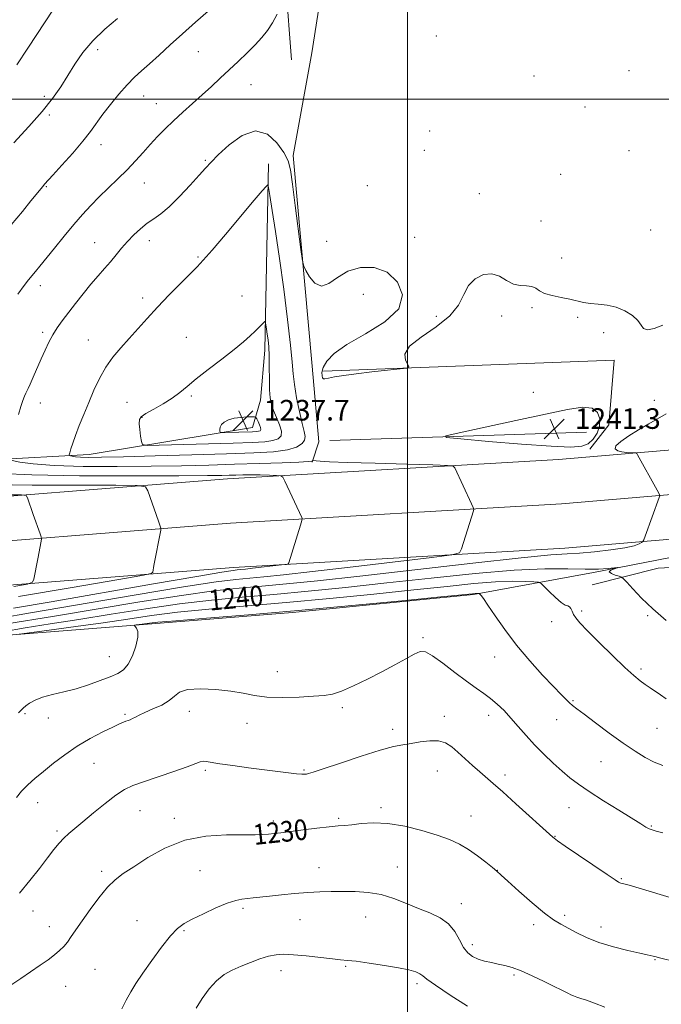
# Model space of a CAD drawing. Extents: x 2174800 to 2177700, y 319800 to 322700.
# Drawn here: x 2176849 to 2177099, y 321149 to 321531 of the extents above; entities that cross this region are included whole.
import ezdxf

# ---------------------------------------------------------------- set-up
doc = ezdxf.new("R2010")
doc.units = 0
doc.header["$MEASUREMENT"] = 0
for name, color, linetype, lineweight in [('32000', 7, 'Continuous', 0), ('DTM HARD BREAKLINE', 7, 'Continuous', 0), ('DTM SPOT ELEVATION', 2, 'Continuous', 13), ('INDEX CONTOUR', 41, 'Continuous', 13), ('INDEX CONTOUR LABEL', 244, 'Continuous', 0), ('INTERMEDIATE CONTOUR', 44, 'Continuous', 0), ('INTERMEDIATE CONTOUR DEPRESSION', 44, 'Continuous', 0), ('SPOT ELEVATION', 7, 'Continuous', 0)]:
    doc.layers.add(name, color=color, linetype=linetype, lineweight=lineweight)
doc.styles.add('Style-ITALICS', font='ITALICS.shx')

# ---------------------------------------------------------------- blocks, each defined once
blk = doc.blocks.new('SPOT')
at = {"layer": 'SPOT ELEVATION'}
for p, q in [((-3.90999999968335, -3.910000000032596), (3.820000000298023, 3.809999999997672)), ((-1.649999999906868, 3.770000000018626), (1.720000000204891, -3.929999999993015))]:
    blk.add_line(p, q, dxfattribs=at)

msp = doc.modelspace()

# ---------------------------------------------------------------- linework, layer by layer
at = {"layer": '32000', "flags": 128}
for points in [[(2177000, 322500), (2177000, 320000)], [(2175000, 321500), (2177500, 321500)]]:
    msp.add_lwpolyline(points, dxfattribs=at)
at = {"layer": 'DTM HARD BREAKLINE', "extrusion": (0.02023323499912667, 0.0006574634579999037, 0.9997950709736829), "elevation": 45501.03459779317, "flags": 128}
msp.add_lwpolyline([(250496.2533331977, -2185785.316510562), (250496.2533331977, -2185885.09958578)], dxfattribs=at)
at = {"layer": 'DTM HARD BREAKLINE', "extrusion": (0.07558405445747905, -0.4999038347279415, 0.8627764523537182), "elevation": 4994.334540150041, "flags": 128}
msp.add_lwpolyline([(2200642.453099537, -6070.671851451625), (2200693.161859473, -6068.19947088178), (2200710.272193396, -6069.920247758331)], dxfattribs=at)
at = {"layer": 'DTM HARD BREAKLINE'}
for points in [[(2176963.5, 321916.29, 1244.89), (2176960.91, 321883.75, 1249.7), (2176958.83, 321852.27, 1254.36), (2176957.29, 321821.3, 1258.5), (2176955.21, 321793.49, 1260.67), (2176955.25, 321755.7, 1262.37), (2176954.76, 321714.77, 1260.91), (2176954.8, 321668.06, 1256.24), (2176955.36, 321629.23, 1253.56), (2176953.82, 321584.62, 1249.74), (2176952.81, 321544.21, 1246.21), (2176954.94, 321515.35, 1244.56)], [(2176978.52, 321618.29, 1244.14), (2176962.87, 321518.04, 1244.56), (2176955.56, 321478.15, 1244.37), (2176962.98, 321396.29, 1243.66), (2176965.63, 321366.9, 1243), (2176963.01, 321359.03, 1244.09)], [(2176946.05, 321474.93, 1242.3), (2176944.54, 321402.51, 1239.57), (2176942.98, 321383.09, 1239.29), (2176939.84, 321372.59, 1237.17), (2176876.35, 321362.04, 1241.36), (2176838.57, 321359.91, 1244.47), (2176782.95, 321351.46, 1249.08), (2176752.52, 321345.14, 1252.76), (2176737.3, 321341.98, 1254.69)], [(2177070.76, 321364.08, 1242.21), (2177078.1, 321373.53, 1242.44), (2177080.18, 321398.72, 1243.67), (2176967.35, 321394.42, 1244.14)], [(2177500, 321394.643, 1235.52), (2177488.26, 321393.76, 1235.62), (2177367.07, 321385.27, 1237.97), (2177291.94, 321379.94, 1238.07), (2177183.28, 321370.69, 1239.58), (2177058.56, 321360.1, 1242.78), (2176930.05, 321352.64, 1246.64), (2176796.55, 321342.01, 1252.39), (2176673.17, 321331.93, 1257.85), (2176576.14, 321323.44, 1261.24), (2176441.8, 321313.35, 1263.88), (2176304.19, 321301.15, 1265.38), (2176152.56, 321287.37, 1264.21), (2175990.82, 321273.57, 1259.36), (2175778.85, 321251.35, 1253.89), (2175650.37, 321240.74, 1253.42), (2175509.57, 321227.49, 1254.93), (2175370.41, 321213.19, 1258.74), (2175286.74, 321204.22, 1261.81), (2175261.28, 321202.47, 1262.34)], [(2177500, 321376.595, 1235.731), (2177489.56, 321375.81, 1235.82), (2177368.34, 321367.31, 1238.17), (2177293.31, 321361.99, 1238.27), (2177184.68, 321353.5, 1239.78), (2177059.79, 321342.89, 1242.98), (2176931.23, 321335.43, 1246.84), (2176797.94, 321324.82, 1252.59), (2176674.62, 321314.74, 1258.05), (2176577.54, 321306.25, 1261.44), (2176443.21, 321296.16, 1264.08), (2176305.73, 321283.97, 1265.58), (2176154.07, 321270.19, 1264.41), (2175992.45, 321256.4, 1259.56), (2175780.46, 321234.17, 1254.09), (2175651.89, 321223.56, 1253.62), (2175511.26, 321210.32, 1255.13), (2175372.21, 321196.03, 1258.94), (2175288.25, 321187.03, 1262.01), (2175261.21, 321185.18, 1262.57)], [(2177500, 321358.547, 1235.542), (2177490.86, 321357.86, 1235.62), (2177369.61, 321349.35, 1237.97), (2177293.29, 321343.94, 1238.07), (2177186.08, 321336.31, 1239.58), (2177061.02, 321325.68, 1242.78), (2176932.41, 321318.22, 1246.64), (2176799.33, 321307.63, 1252.39), (2176676.07, 321297.55, 1257.85), (2176578.94, 321289.06, 1261.24), (2176444.62, 321278.97, 1263.88), (2176307.27, 321266.79, 1265.38), (2176155.58, 321253.01, 1264.21), (2175994.08, 321239.23, 1259.36), (2175782.07, 321216.99, 1253.89), (2175653.41, 321206.38, 1253.42), (2175512.95, 321193.15, 1254.93), (2175374.01, 321178.87, 1258.74), (2175289.76, 321169.84, 1261.81), (2175261.14, 321167.88, 1262.39)], [(2177283.47, 321113.92, 1234.6), (2177283.94, 321191.62, 1237.54), (2177283.36, 321247.34, 1240.66), (2177283.32, 321288.06, 1244.08), (2177282.23, 321305.21, 1244.22), (2177281.15, 321319.14, 1244.32), (2177279.53, 321326.1, 1244.46), (2177279, 321329.85, 1244.61), (2177234.53, 321327.13, 1246.38), (2177195.95, 321324.95, 1245.23), (2177138.62, 321320.08, 1242.73), (2177097.37, 321317.9, 1241.34), (2177071.66, 321311.45, 1238.88)], [(2177072.19, 321316.27, 1239.75), (2177025.58, 321307.66, 1235.81), (2176955.4, 321300.63, 1235.81), (2176900.75, 321296.29, 1235.71), (2176846.64, 321291.96, 1237.97), (2176817.71, 321286.57, 1240.18), (2176782.88, 321284.94, 1243.4), (2176756.63, 321283.84, 1245.14), (2176715.91, 321283.27, 1248.6), (2176678.41, 321279.49, 1251.24), (2176643.05, 321277.85, 1253.98), (2176613.58, 321276.75, 1256.48), (2176600.72, 321272.99, 1256.87)]]:
    msp.add_polyline3d(points, dxfattribs=at)
at = {"layer": 'DTM SPOT ELEVATION'}
for p in [(2177011.25, 321524.61, 1244.78), (2176879.74, 321519.29, 1249.47), (2176918.76, 321518.44, 1247.12), (2177086, 321511.11, 1245.35), (2177049.11, 321509.05, 1244.76), (2176939.2, 321505.7, 1245.17), (2176858.97, 321501.12, 1250.41), (2176897.56, 321501.23, 1247.31), (2176902.52, 321498.25, 1246.82), (2177068.96, 321497.01, 1244.86), (2176860.95, 321493.82, 1249.76), (2177008.64, 321487.65, 1244.76), (2176880.99, 321482.31, 1247.39), (2177006.54, 321480.2, 1244.48), (2177086.04, 321479.99, 1245.06), (2176921.5, 321476.23, 1244.19), (2177059.44, 321470.9, 1244.1), (2176859.78, 321466.06, 1247.88), (2176897.83, 321467.51, 1245.21), (2176984.46, 321466.44, 1244.29), (2177027.89, 321463.35, 1244.31), (2177051.79, 321452.7, 1244.48), (2177094.44, 321449.2, 1245.22), (2176899.8, 321445.08, 1243.4), (2177002.83, 321446.42, 1244.27), (2176878.48, 321444.32, 1244.83), (2176968.64, 321444.88, 1244.27), (2176918.69, 321438.74, 1242.16), (2177059.79, 321438.29, 1244.48), (2176857.5, 321427.61, 1245.47), (2176897.17, 321422.82, 1242.42), (2176935.79, 321423.6, 1240.73), (2176982.91, 321424.25, 1243.7), (2177048.32, 321419.04, 1243.82), (2177011.13, 321415.65, 1244.11), (2177036.61, 321415.86, 1243.8), (2177066.03, 321415.37, 1243.79), (2176858.34, 321409.48, 1244.32), (2176914.15, 321407.49, 1240.91), (2177076.1, 321409.38, 1243.54), (2176876.02, 321406.47, 1242.78), (2176916.12, 321384.71, 1239.72), (2177048.84, 321386.23, 1243.07), (2176857.38, 321382, 1243.42), (2176891.14, 321382.31, 1240.87), (2177095.86, 321383.08, 1242.42), (2176896.95, 321376.44, 1239.89), (2177067.61, 321301.23, 1238.32), (2177056, 321297.12, 1237.26), (2177093.29, 321299.41, 1239.73), (2177006.02, 321290.89, 1234.26), (2176884.22, 321283.58, 1236.84), (2177033.87, 321283.46, 1235.35), (2176949.41, 321277.69, 1234.58), (2177090.63, 321278.71, 1238.33), (2177064.28, 321266.47, 1236.14), (2176851.47, 321261.45, 1235.81), (2176915.27, 321262.28, 1233.33), (2176974.75, 321263.73, 1233.72), (2176860.52, 321259.7, 1235.31), (2176890.33, 321261.17, 1234.22), (2176937.63, 321257.68, 1233.49), (2177014.26, 321260.33, 1232.52), (2177031.52, 321260.78, 1233.39), (2177057.9, 321259.09, 1235.29), (2176994.27, 321255.28, 1232.45), (2177096.9, 321255.68, 1237.07), (2177075.18, 321242.76, 1235.1), (2176878.31, 321242.17, 1233.12), (2176921.52, 321239.36, 1231.72), (2176959.79, 321239.49, 1232.16), (2177011.53, 321239.14, 1231.19), (2177037.81, 321237.58, 1232.43), (2176856.35, 321226.82, 1233.3), (2176896.13, 321223.79, 1231.16), (2176989.74, 321224.91, 1230.32), (2177062.67, 321224.87, 1233.18), (2176909.49, 321220.81, 1230.44), (2176947.91, 321219.69, 1230.41), (2176973.33, 321220.76, 1230.22), (2177024.71, 321221.61, 1230.77), (2176863.94, 321215.81, 1232.29), (2177094.65, 321217.81, 1234.13), (2177057.21, 321213.81, 1232.07), (2176881.27, 321200.22, 1230.37), (2176919.41, 321200.41, 1228.97), (2176965.61, 321201.65, 1228.72), (2176995.99, 321201.88, 1228.77), (2177034.93, 321200.62, 1230.03), (2177082.98, 321197.3, 1232.13), (2176936.11, 321185.75, 1227.7), (2177020.95, 321187.56, 1228.62), (2176854.64, 321184.74, 1231.28), (2176958.26, 321181.45, 1227.18), (2176983.7, 321182.4, 1227.21), (2177060.97, 321183.12, 1230.33), (2176860.98, 321178.62, 1230.68), (2176894.92, 321181, 1228.68), (2177048.99, 321179.47, 1229.62), (2177075.18, 321178.54, 1230.6), (2176913.26, 321177.09, 1227.83), (2177025.22, 321171.7, 1228.48), (2177096.1, 321165.81, 1229.9), (2176878.62, 321162.11, 1228.93), (2176975.98, 321163.3, 1225.82), (2176950.89, 321161.58, 1225.4), (2177041.37, 321159.86, 1227.73), (2176867.29, 321155.55, 1229.19), (2177003.72, 321156.49, 1225.63)]:
    msp.add_point(p, dxfattribs=at)
at = {"layer": 'INDEX CONTOUR', "flags": 128}
for points, elevation in [([(2176847.214, 321483.0870000001), (2176853.004, 321489.4059000001), (2176858.1891, 321495.2330000001), (2176862.223, 321500.3190000001), (2176865.3689, 321504.8770000001), (2176868.09, 321509.2319000001), (2176870.829, 321513.6520000001), (2176873.943, 321518.1550000001), (2176877.764, 321522.7040000001), (2176882.441, 321527.2080000001), (2176887.386, 321531.388)], 1250), ([(2176951.011, 321371.0580000001), (2176950.887, 321369.2790000001), (2176949.818, 321368.1350000001), (2176947.756, 321367.4390000001), (2176944.55, 321367.018), (2176939.63, 321366.7450000001), (2176932.322, 321366.5040000001), (2176903.617, 321365.6580000001), (2176898.921, 321365.5830000001), (2176897.128, 321365.9600000001), (2176896.7, 321367.1140000001), (2176896.38, 321369.2019), (2176896.036, 321371.7209000001), (2176895.815, 321374.0020000001), (2176895.905, 321375.5710000001), (2176896.651, 321376.731), (2176898.44, 321377.981), (2176901.462, 321379.6959), (2176905.1361, 321381.763), (2176908.684, 321383.9450000001), (2176911.593, 321386.1040000001), (2176914.401, 321388.4819000001), (2176917.909, 321391.4190000001), (2176922.623, 321395.1010000001), (2176927.871, 321399.0930000001), (2176932.684, 321402.8050000001), (2176936.315, 321405.7790000001), (2176938.9, 321408.0760000001), (2176940.792, 321409.8890000001), (2176942.286, 321411.3720000001), (2176944.198, 321413.3190000001), (2176944.611, 321413.7110000001), (2176944.793, 321413.6660000001), (2176944.903, 321413.1450000001), (2176945.292, 321410.6630000001), (2176945.561, 321408.8200000001), (2176945.847, 321406.6140000001), (2176946.103, 321403.8620000001), (2176946.279, 321400.3240000001), (2176946.345, 321395.932), (2176946.371, 321391.2800000001), (2176946.452, 321387.1310000001), (2176946.682, 321384.018), (2176947.157, 321381.5671), (2176947.9739, 321379.1720000001), (2176949.142, 321376.4060000001), (2176950.303, 321373.55), (2176951.011, 321371.0580000001)], 1240), ([(2176847.166, 321310.7550000001), (2176852.44, 321311.7150000001), (2176854.458, 321312.474), (2176854.95, 321313.6840000001), (2176856.42, 321321.5700000001), (2176857.728, 321328.3240000001), (2176857.883, 321329.2800000001), (2176857.8, 321330.0250000001), (2176857.407, 321331.1950000001), (2176854.701, 321338.789), (2176852.458, 321345.2200000001), (2176851.928, 321346.0700000001), (2176850.169, 321346.3800000001), (2176845.673, 321346.415)], 1250), ([(2176842.882, 321293.1800000001), (2176851.586, 321294.7660000001), (2176861.319, 321296.2720000001), (2176872.416, 321297.9610000001), (2176884.998, 321299.9950000001), (2176898.3419, 321302.137), (2176911.514, 321304.0530000001), (2176923.853, 321305.5040000001), (2176935.813, 321306.6460000001), (2176948.122, 321307.731), (2176961.416, 321308.9750000001), (2176975.958, 321310.4400000001), (2176991.921, 321312.1520000001), (2177009.154, 321314.0640000001), (2177026.228, 321315.8541000001), (2177041.39, 321317.1270000001), (2177053.301, 321317.6220000001), (2177062.27, 321317.6070000001), (2177069.019, 321317.481), (2177074.163, 321317.5550000001), (2177077.905, 321317.7800000001), (2177081.579, 321318.1400000001), (2177081.79, 321318.1180000001), (2177079.937, 321317.5619000001), (2177078.767, 321317.0540000001), (2177078.353, 321316.4500000001), (2177079.163, 321315.8040000001), (2177080.685, 321315.2030000001), (2177082.163, 321314.7431000001), (2177083.074, 321314.4190000001), (2177083.845, 321313.8130000001), (2177085.1341, 321312.4070000001), (2177087.473, 321309.8260000001), (2177090.882, 321306.268), (2177095.25, 321302.0800000001), (2177100.361, 321297.633)], 1240), ([(2176845.994, 321155.937), (2176849.897, 321158.6070000001), (2176857.414, 321163.7040000001), (2176860.468, 321165.8441), (2176862.971, 321167.7170000001), (2176864.926, 321169.371), (2176866.5119, 321170.9730000001), (2176867.953, 321172.7230000001), (2176869.475, 321174.8240000001), (2176873.695, 321180.9890000001), (2176876.752, 321185.3430000001), (2176880.16, 321189.9340000001), (2176883.484, 321193.9580000001), (2176886.479, 321196.8860000001), (2176889.65, 321199.2770000001), (2176893.686, 321201.9660000001), (2176899.117, 321205.4920000001), (2176905.817, 321209.2180000001), (2176913.497, 321212.214), (2176921.749, 321213.8040000001), (2176929.684, 321214.3180000001), (2176940.866, 321214.3640000001), (2176943.873, 321214.4620000001), (2176946.083, 321214.6220000001), (2176948.225, 321214.839), (2176950.863, 321215.1560000001), (2176959.4611, 321216.2710000001), (2176964.857, 321216.9539000001), (2176969.627, 321217.5060000001), (2176973.019, 321217.817), (2176975.628, 321218.0141), (2176978.383, 321218.2820000001), (2176982.052, 321218.7120000001), (2176986.749, 321219.0020000001), (2176992.424, 321218.7550000001), (2176998.904, 321217.7030000001), (2177005.526, 321216.0850000001), (2177011.501, 321214.2710000001), (2177016.262, 321212.5300000001), (2177020.124, 321210.7370000001), (2177023.623, 321208.67), (2177027.135, 321206.2180000001), (2177030.395, 321203.7241000001), (2177032.975, 321201.643), (2177034.695, 321200.2030000001), (2177036.35, 321198.735), (2177038.978, 321196.3430000001), (2177043.25, 321192.4730000001), (2177048.359, 321187.9480000001), (2177053.127, 321183.9310000001), (2177056.695, 321181.2740000001), (2177059.471, 321179.5850000001), (2177065.436, 321176.4440000001), (2177069.448, 321174.5070000001), (2177074.31, 321172.5700000001), (2177079.941, 321170.827), (2177085.543, 321169.3860000001), (2177090.141, 321168.3300000001), (2177093.0261, 321167.7000000001), (2177095.374, 321167.2110000001), (2177096.042, 321167.0510000001), (2177098.309, 321166.459), (2177103.671, 321165.0920000001)], 1230)]:
    msp.add_lwpolyline(points, dxfattribs=dict(at, elevation=elevation))
at = {"layer": 'INTERMEDIATE CONTOUR', "flags": 128}
for points, elevation in [([(2176846.17, 321451.2290000001), (2176850.462, 321456.4190000001), (2176853.803, 321460.5270000001), (2176858.351, 321466.1740000001), (2176859.063, 321466.9990000001), (2176862.321, 321470.54), (2176865.842, 321474.3890000001), (2176870.045, 321479.0870000001), (2176873.968, 321483.6790000001), (2176876.917, 321487.4649000001), (2176881.699, 321494.1490000001), (2176884.663, 321498.0140000001), (2176887.945, 321502.0160000001), (2176891.144, 321505.6320000001), (2176893.993, 321508.5160000001), (2176896.756, 321511.0480000001), (2176899.829, 321513.7870000001), (2176903.523, 321517.165), (2176907.809, 321521.1140000001), (2176912.574, 321525.437), (2176917.64, 321529.9039), (2176922.581, 321534.1440000001)], 1248), ([(2176848.371, 321513.3800000001), (2176852.59, 321519.8520000001), (2176862.554, 321535.023)], 1252), ([(2176848.757, 321424.2670000001), (2176851.195, 321427.731), (2176852.896, 321429.9240000001), (2176855.547, 321433.0750000001), (2176857.217, 321435.1180000001), (2176862.877, 321442.1420000001), (2176866.684, 321446.8280000001), (2176870.476, 321451.398), (2176873.857, 321455.307), (2176877.01, 321458.7351), (2176880.257, 321462.0440000001), (2176883.824, 321465.5110000001), (2176887.535, 321469.084), (2176891.1111, 321472.6280000001), (2176894.346, 321476.035), (2176897.302, 321479.2990000001), (2176900.115, 321482.4390000001), (2176902.92, 321485.4890000001), (2176905.866, 321488.5360000001), (2176909.105, 321491.6810000001), (2176912.723, 321494.986), (2176920.322, 321501.719), (2176923.882, 321504.9490000001), (2176927.305, 321508.1280000001), (2176930.741, 321511.36), (2176934.271, 321514.7040000001), (2176937.714, 321518.0310000001), (2176940.824, 321521.164), (2176943.422, 321524.0050000001), (2176945.613, 321526.7570000001), (2176947.57, 321529.7031), (2176949.407, 321532.9790000001)], 1246), ([(2176848.955, 321377.5260000001), (2176849.843, 321380.6620000001), (2176850.627, 321383.0410000001), (2176851.288, 321384.724), (2176851.813, 321385.8590000001), (2176852.715, 321387.6220000001), (2176853.491, 321389.2910000001), (2176854.703, 321392.0420000001), (2176857.789, 321399.1810000001), (2176859.285, 321402.589), (2176860.746, 321405.691), (2176862.279, 321408.5310000001), (2176863.988, 321411.1950000001), (2176865.972, 321413.9280000001), (2176871.104, 321420.6220000001), (2176874.102, 321424.4700000001), (2176877.079, 321428.159), (2176879.832, 321431.387), (2176882.35, 321434.241), (2176884.668, 321436.903), (2176886.837, 321439.5260000001), (2176888.982, 321442.1410000001), (2176891.247, 321444.746), (2176893.727, 321447.316), (2176896.331, 321449.724), (2176898.925, 321451.8200000001), (2176901.451, 321453.5830000001), (2176904.181, 321455.5210000001), (2176907.468, 321458.2700000001), (2176911.476, 321462.2000000001), (2176915.631, 321466.606), (2176919.17, 321470.513), (2176921.629, 321473.2770000001), (2176923.7361, 321475.567), (2176926.517, 321478.3791000001), (2176930.693, 321482.2590000001), (2176935.775, 321485.9430000001), (2176940.966, 321487.7160000001), (2176945.576, 321486.414), (2176949.322, 321483.077), (2176952.024, 321479.2960000001), (2176953.623, 321476.138), (2176954.55, 321472.5760000001), (2176955.355, 321467.057), (2176956.4441, 321458.7110000001), (2176958.641, 321441.6289000001), (2176959.235, 321437.2340000001), (2176959.729, 321435.1200000001), (2176960.545, 321433.4710000001), (2176962.01, 321431.0000000001), (2176964.066, 321428.5150000001), (2176966.561, 321427.3480000001), (2176969.403, 321428.3950000001), (2176972.7579, 321430.8040000001), (2176976.854, 321433.2870000001), (2176981.78, 321434.7230000001), (2176987.063, 321434.6540000001), (2176992.089, 321432.79), (2176996.14, 321429.0290000001), (2176998.077, 321424.0221000001), (2176996.655, 321418.61), (2176991.248, 321413.5000000001), (2176983.701, 321408.8690000001), (2176976.473, 321404.7609000001), (2176971.507, 321401.2120000001), (2176968.665, 321398.2270000001), (2176967.29, 321395.8020000001), (2176966.786, 321393.932), (2176966.801, 321392.5950000001), (2176967.042, 321391.7660000001), (2176967.332, 321391.4070000001), (2176967.946, 321391.4240000001), (2176969.272, 321391.7100000001), (2176971.651, 321392.1690000001), (2176975.229, 321392.7540000001), (2176980.105, 321393.4270000001), (2176986.139, 321394.1410000001), (2176992.254, 321394.8030000001), (2176997.134, 321395.3090000001), (2176999.794, 321395.6310000001), (2177000.566, 321396.0590000001), (2177000.111, 321396.959), (2176999.192, 321398.6200000001), (2176998.986, 321401.0220000001), (2177000.768, 321404.0700000001), (2177005.284, 321407.6540000001), (2177011.154, 321411.6290000001), (2177016.465, 321415.8350000001), (2177019.816, 321420.0910000001), (2177021.849, 321424.1170000001), (2177023.717, 321427.611), (2177026.307, 321430.2830000001), (2177029.442, 321431.9020000001), (2177032.679, 321432.2490000001), (2177035.669, 321431.2830000001), (2177038.443, 321429.6690000001), (2177041.126, 321428.2470000001), (2177043.783, 321427.6300000001), (2177046.241, 321427.5000000001), (2177048.265, 321427.311), (2177049.762, 321426.653), (2177051.202, 321425.664), (2177053.198, 321424.621), (2177056.153, 321423.74), (2177059.642, 321423.0030000001), (2177063.029, 321422.3350000001), (2177068.377, 321421.1030000001), (2177071.0101, 321420.6630000001), (2177074.076, 321420.3770000001), (2177077.469, 321420.001), (2177080.976, 321419.2300000001), (2177084.366, 321417.8540000001), (2177087.315, 321416.0550000001), (2177089.482, 321414.1130000001), (2177090.7211, 321412.3181), (2177091.668, 321410.996), (2177093.158, 321410.486), (2177095.779, 321411.008), (2177099.13, 321412.3200000001)], 1244), ([(2176960.06, 321367.6490000001), (2176959.037, 321366.2500000001), (2176956.912, 321364.9000000001), (2176953.35, 321363.7990000001), (2176947.978, 321363.0830000001), (2176940.281, 321362.637), (2176929.71, 321362.2810000001), (2176916.248, 321361.8800000001), (2176902.015, 321361.474), (2176889.667, 321361.1490000001), (2176881.213, 321360.9710000001), (2176876.08, 321360.9310000001), (2176873.052, 321361.0020000001), (2176871.086, 321361.1510000001), (2176869.828, 321361.3290000001), (2176869.099, 321361.481), (2176868.742, 321361.6071000001), (2176868.688, 321361.925), (2176868.889, 321362.7080000001), (2176869.319, 321364.1880000001), (2176870.031, 321366.4290000001), (2176871.097, 321369.4560000001), (2176872.556, 321373.2480000001), (2176874.31, 321377.5980000001), (2176876.228, 321382.2560000001), (2176878.222, 321386.9820000001), (2176880.375, 321391.5920000001), (2176882.814, 321395.914), (2176885.623, 321399.838), (2176888.716, 321403.5070000001), (2176891.964, 321407.1240000001), (2176898.88, 321414.9010000001), (2176902.934, 321419.3100000001), (2176907.522, 321424.088), (2176912.065, 321428.6880000001), (2176918.392, 321434.9819000001), (2176920.724, 321437.464), (2176924.102, 321441.3410000001), (2176929.335, 321447.5150000001), (2176940.474, 321460.751), (2176943.605, 321464.432), (2176945.063, 321466.1020000001), (2176945.585, 321466.6630000001), (2176945.822, 321466.719), (2176946.082, 321465.6680000001), (2176946.59, 321462.61), (2176947.512, 321456.8590000001), (2176948.79, 321448.5830000001), (2176950.309, 321438.1660000001), (2176951.934, 321426.2380000001), (2176953.439, 321414.414), (2176954.581, 321404.5560000001), (2176955.213, 321397.9260000001), (2176955.597, 321393.3850000001), (2176956.092, 321389.197), (2176956.9581, 321384.0920000001), (2176958.049, 321378.6780000001), (2176959.115, 321374.035), (2176959.921, 321370.947), (2176960.2909, 321369.0410000001), (2176960.06, 321367.6490000001)], 1242), ([(2176843.624, 321296.1170000001), (2176862.995, 321299.2260000001), (2176896.097, 321304.785), (2176912.269, 321307.3480000001), (2176924.789, 321309.0460000001), (2176934.583, 321310.0960000001), (2176943.389, 321310.8900000001), (2176952.955, 321311.7920000001), (2176965.046, 321313.0430000001), (2176981.437, 321314.8550000001), (2177025.303, 321319.871), (2177044.073, 321321.9340000001), (2177055.5931, 321323.0339), (2177061.974, 321323.4750000001), (2177066.73, 321323.7490000001), (2177072.562, 321324.251), (2177078.909, 321324.969), (2177084.397, 321325.79), (2177087.983, 321326.606), (2177089.941, 321327.3260000001), (2177090.877, 321327.86), (2177091.347, 321328.2280000001), (2177091.712, 321328.8840000001), (2177092.285, 321330.3910000001), (2177097.73, 321345.2820000001), (2177097.905, 321345.9610000001), (2177097.696, 321346.7120000001), (2177096.923, 321348.1800000001), (2177089.359, 321361.9650000001), (2177089.042, 321362.4700000001), (2177088.685, 321362.659), (2177087.982, 321362.697), (2177086.72, 321362.7270000001), (2177085.061, 321362.8240000001), (2177083.26, 321363.0440000001), (2177081.624, 321363.459), (2177080.66, 321364.197), (2177080.927, 321365.3990000001), (2177082.8, 321367.1500000001), (2177085.918, 321369.3020000001), (2177089.737, 321371.648), (2177093.729, 321373.9840000001), (2177100.444, 321377.8140000001)], 1242), ([(2176841.887, 321298.5200000001), (2176853.575, 321300.4920000001), (2176893.852, 321307.4330000001), (2176913.024, 321310.6420000001), (2176925.726, 321312.5881000001), (2176933.353, 321313.5460000001), (2176944.204, 321314.5750000001), (2176951.82, 321315.3730000001), (2176963.145, 321316.6400000001), (2176978.846, 321318.452), (2177009.496, 321322.0430000001), (2177017.173, 321323.0210000001), (2177020.162, 321323.9020000001), (2177021.024, 321325.4380000001), (2177025.564, 321340.1010000001), (2177025.709, 321340.7490000001), (2177025.536, 321341.4700000001), (2177024.898, 321342.8800000001), (2177018.335, 321356.9000000001), (2177017.761, 321357.501), (2177015.569, 321357.778), (2177009.881, 321357.969), (2176999.693, 321358.258), (2176987.488, 321358.6180000001), (2176976.625, 321358.9670000001), (2176969.677, 321359.24), (2176966.077, 321359.4340000001), (2176964.472, 321359.5600000001), (2176963.237, 321359.675), (2176963.203, 321359.6560000001), (2176963.14, 321359.6010000001), (2176962.847, 321359.4950000001), (2176961.426, 321359.3350000001), (2176957.807, 321359.1180000001), (2176951.282, 321358.8460000001), (2176942.591, 321358.54), (2176932.8381, 321358.2250000001), (2176922.836, 321357.9260000001), (2176912.253, 321357.6660000001), (2176900.472, 321357.4680000001), (2176887.279, 321357.366), (2176874.094, 321357.4340000001), (2176862.747, 321357.7590000001), (2176854.635, 321358.3750000001), (2176849.447, 321359.1080000001), (2176846.441, 321359.7340000001)], 1244), ([(2176846.991, 321302.316), (2176861.601, 321304.849), (2176901.334, 321311.79), (2176918.157, 321314.7060000001), (2176927.959, 321316.3580000001), (2176932.285, 321317.0250000001), (2176933.924, 321317.209), (2176935.269, 321317.3360000001), (2176937.1159, 321317.5299000001), (2176939.861, 321317.8370000001), (2176951.098, 321319.1470000001), (2176952.959, 321319.3840000001), (2176953.683, 321319.5970000001), (2176953.892, 321319.9700000001), (2176958.453, 321334.633), (2176958.973, 321336.3580000001), (2176959.098, 321337.1360000001), (2176958.935, 321337.6340000001), (2176952.393, 321351.653), (2176951.584, 321353.2201), (2176950.752, 321353.8130000001), (2176949.185, 321353.9380000001), (2176946.402, 321354.013), (2176942.855, 321354.0930000001), (2176939.226, 321354.1400000001), (2176936.056, 321354.1280000001), (2176933.3039, 321354.072), (2176930.785, 321353.996), (2176927.889, 321353.9210000001), (2176922.3, 321353.8510000001), (2176911.276, 321353.7870000001), (2176893.409, 321353.7450000001), (2176872.626, 321353.8180000001), (2176854.186, 321354.115), (2176842.063, 321354.6951000001)], 1246), ([(2176848.925, 321306.866), (2176869.82, 321310.4080000001), (2176887.196, 321313.371), (2176896.868, 321315.045), (2176900.461, 321315.827), (2176901.057, 321316.3841000001), (2176901.527, 321318.8871000001), (2176904.201, 321332.6420000001), (2176904.262, 321333.3790000001), (2176904.13, 321333.876), (2176903.327, 321336.1390000001), (2176899.242, 321347.9060000001), (2176898.269, 321349.4670000001), (2176895.038, 321350.0360000001), (2176886.78, 321350.1020000001), (2176872.002, 321350.084), (2176854.312, 321350.1320000001), (2176838.593, 321350.3310000001)], 1248), ([(2176848.309, 321292.187), (2176860.89, 321293.8280000001), (2176871.211, 321295.2030000001), (2176881.836, 321296.6950000001), (2176891.377, 321298.1350000001), (2176900.588, 321299.4890000001), (2176910.7579, 321300.7590000001), (2176922.917, 321301.9620000001), (2176952.854, 321304.5710000001), (2176969.877, 321306.1570000001), (2176986.87, 321307.8370000001), (2177002.404, 321309.4480000001), (2177015.353, 321310.8410000001), (2177025.812, 321311.9160000001), (2177034.181, 321312.5881000001), (2177040.797, 321312.8180000001), (2177045.74, 321312.7541000001), (2177049.026, 321312.5920000001), (2177050.816, 321312.4300000001), (2177051.857, 321311.9751), (2177053.0419, 321310.8400000001), (2177055.013, 321308.8230000001), (2177057.416, 321306.481), (2177059.648, 321304.5590000001), (2177061.239, 321303.5860000001), (2177062.261, 321303.2220000001), (2177062.922, 321302.9110000001), (2177063.415, 321302.2150000001), (2177063.881, 321301.1780000001), (2177064.449, 321299.9579), (2177065.314, 321298.5979000001), (2177066.944, 321296.653), (2177069.875, 321293.561), (2177074.364, 321289.039), (2177079.561, 321283.936), (2177084.3391, 321279.3780000001), (2177087.843, 321276.2160000001), (2177090.317, 321274.1840000001), (2177092.2791, 321272.736), (2177094.167, 321271.409), (2177098.17, 321268.653), (2177100.395, 321267.1420000001)], 1238), ([(2176849.024, 321261.6560000001), (2176849.539, 321262.2280000001), (2176850.039, 321262.816), (2176850.732, 321263.5440000001), (2176851.76, 321264.4460000001), (2176853.267, 321265.528), (2176855.403, 321266.6930000001), (2176858.322, 321267.8130000001), (2176862.102, 321268.8150000001), (2176866.531, 321269.834), (2176871.322, 321271.057), (2176876.174, 321272.5950000001), (2176880.724, 321274.2520000001), (2176884.596, 321275.7549000001), (2176887.53, 321276.9780000001), (2176889.7379, 321278.3780000001), (2176891.548, 321280.5590000001), (2176893.193, 321283.8730000001), (2176894.512, 321287.6720000001), (2176895.248, 321291.0550000001), (2176895.251, 321293.3290000001), (2176894.794, 321294.626), (2176894.257, 321295.2830000001), (2176893.97, 321295.6050000001), (2176894.063, 321295.7480000001), (2176894.616, 321295.838), (2176896.979, 321296.148), (2176899.855, 321296.5460000001), (2176903.095, 321296.8750000001), (2176910.003, 321297.464), (2176921.981, 321298.42), (2176938.274, 321299.7450000001), (2176957.5871, 321301.4120000001), (2176978.338, 321303.3400000001), (2176997.782, 321305.235), (2177012.887, 321306.7450000001), (2177025.205, 321307.99), (2177026.326, 321308.088), (2177026.9, 321308.1070000001), (2177027.3291, 321308.1020000001), (2177027.614, 321308.088), (2177027.775, 321308.0680000001), (2177027.906, 321307.9870000001), (2177028.117, 321307.7760000001), (2177028.5551, 321307.2870000001), (2177029.496, 321306.0580000001), (2177031.249, 321303.55), (2177034.045, 321299.4110000001), (2177037.798, 321294.0420000001), (2177042.344, 321288.0320000001), (2177047.429, 321281.9660000001), (2177052.446, 321276.3990000001), (2177056.699, 321271.8810000001), (2177059.676, 321268.7970000001), (2177061.612, 321266.8630000001), (2177062.926, 321265.6300000001), (2177064.083, 321264.6291000001), (2177065.728, 321263.327), (2177068.554, 321261.1720000001), (2177072.979, 321257.8310000001), (2177078.341, 321253.844), (2177083.707, 321249.9710000001), (2177088.338, 321246.822), (2177092.286, 321244.4130000001), (2177095.798, 321242.6140000001), (2177099.119, 321241.2760000001)], 1236), ([(2176848.132, 321228.827), (2176850.161, 321231.3500000001), (2176852.527, 321233.7469000001), (2176855.339, 321236.2230000001), (2176858.66, 321238.9700000001), (2176862.53, 321242.1090000001), (2176866.9081, 321245.4550000001), (2176871.729, 321248.7489000001), (2176876.832, 321251.7520000001), (2176881.67, 321254.2860000001), (2176885.602, 321256.1960000001), (2176888.175, 321257.3910000001), (2176889.696, 321258.0510000001), (2176890.665, 321258.425), (2176891.505, 321258.7300000001), (2176892.35, 321259.0630000001), (2176893.257, 321259.4880000001), (2176894.327, 321260.0690000001), (2176895.827, 321260.856), (2176898.066, 321261.8959000001), (2176901.175, 321263.2160000001), (2176904.575, 321264.7590000001), (2176907.5079, 321266.447), (2176909.539, 321268.17), (2176911.516, 321269.6850000001), (2176914.607, 321270.7170000001), (2176919.58, 321271.066), (2176925.601, 321270.8280000001), (2176931.433, 321270.1760000001), (2176936.212, 321269.295), (2176940.553, 321268.4280000001), (2176945.439, 321267.8309000001), (2176951.499, 321267.682), (2176957.925, 321267.8520000001), (2176963.55, 321268.1360000001), (2176967.593, 321268.4210000001), (2176970.812, 321268.9670000001), (2176974.349, 321270.1300000001), (2176979.042, 321272.1440000001), (2176984.508, 321274.762), (2176990.058, 321277.6170000001), (2176995.0869, 321280.3630000001), (2176999.327, 321282.7470000001), (2177002.591, 321284.539), (2177004.878, 321285.5019), (2177006.9221, 321285.3810000001), (2177009.6419, 321283.9160000001), (2177013.656, 321281.035), (2177018.379, 321277.4290000001), (2177022.927, 321273.9780000001), (2177026.624, 321271.338), (2177029.614, 321269.2760000001), (2177032.2521, 321267.3360000001), (2177034.8381, 321265.1360000001), (2177037.465, 321262.5919000001), (2177040.175, 321259.6960000001), (2177043.013, 321256.4580000001), (2177046.05, 321252.9660000001), (2177049.36, 321249.3260000001), (2177052.956, 321245.664), (2177056.607, 321242.1810000001), (2177060.019, 321239.0960000001), (2177063.072, 321236.5070000001), (2177066.328, 321234.0320000001), (2177070.524, 321231.164), (2177076.062, 321227.6040000001), (2177082.026, 321223.8690000001), (2177090.556, 321218.5830000001), (2177092.5469, 321217.383), (2177093.812, 321216.7100000001), (2177094.993, 321216.2280000001), (2177096.602, 321215.7390000001), (2177099.122, 321215.0799000001)], 1234), ([(2176849.323, 321191.6900000001), (2176853.378, 321196.5430000001), (2176857.064, 321201.2490000001), (2176860.21, 321205.3790000001), (2176862.721, 321208.6170000001), (2176864.773, 321211.1040000001), (2176866.617, 321213.0950000001), (2176868.522, 321214.8740000001), (2176870.848, 321216.8420000001), (2176873.976, 321219.4260000001), (2176878.094, 321222.8550000001), (2176882.622, 321226.5580000001), (2176886.7851, 321229.763), (2176890.11, 321231.9310000001), (2176893.321, 321233.4510000001), (2176897.4451, 321234.9460000001), (2176909.2641, 321238.9450000001), (2176914.513, 321240.768), (2176919.561, 321242.6630000001), (2176920.638, 321242.9080000001), (2176921.818, 321242.8430000001), (2176927.097, 321241.9700000001), (2176932.179, 321241.241), (2176938.274, 321240.4220000001), (2176953.847, 321238.3740000001), (2176956.933, 321238.018), (2176958.909, 321237.8680000001), (2176960.071, 321237.8700000001), (2176960.787, 321237.947), (2176961.5491, 321238.1020000001), (2176963.347, 321238.6420000001), (2176967.3, 321239.9500000001), (2176974.007, 321242.2200000001), (2176982.013, 321244.887), (2176989.347, 321247.1990000001), (2176994.546, 321248.5991000001), (2176998.192, 321249.3290000001), (2177001.374, 321249.8290000001), (2177004.922, 321250.4050000001), (2177008.626, 321250.8450000001), (2177012.016, 321250.8010000001), (2177014.768, 321250.0060000001), (2177017.15, 321248.5070000001), (2177019.575, 321246.4330000001), (2177025.251, 321241.3041000001), (2177028.016, 321238.839), (2177033.241, 321234.311), (2177036.971, 321231.0210000001), (2177042.064, 321226.4340000001), (2177056.434, 321213.3721), (2177056.89, 321213.0050000001), (2177058.197, 321212.0700000001), (2177061.213, 321209.9890000001), (2177066.37, 321206.4730000001), (2177077.54, 321198.8970000001), (2177080.5619, 321196.865), (2177081.89, 321196.0090000001), (2177082.4009, 321195.7610000001), (2177082.847, 321195.6320000001), (2177083.503, 321195.469), (2177084.525, 321195.2000000001), (2177086.1139, 321194.7470000001), (2177088.655, 321193.9950000001), (2177104.5641, 321189.2380000001)], 1232), ([(2176889.0579, 321146.724), (2176890.796, 321150.1470000001), (2176892.524, 321153.312), (2176894.522, 321156.5970000001), (2176897.172, 321160.5700000001), (2176900.6789, 321165.5360000001), (2176904.528, 321170.731), (2176908.027, 321175.1230000001), (2176910.74, 321177.9930000001), (2176913.253, 321179.861), (2176916.411, 321181.5590000001), (2176920.756, 321183.692), (2176925.623, 321185.9550000001), (2176930.042, 321187.8210000001), (2176933.3, 321188.903), (2176935.692, 321189.388), (2176940.039, 321189.8500000001), (2176946.456, 321190.5700000001), (2176951.044, 321191.0530000001), (2176956.177, 321191.5430000001), (2176961.286, 321191.9540000001), (2176965.954, 321192.2170000001), (2176970.361, 321192.3500000001), (2176974.84, 321192.393), (2176979.6379, 321192.3370000001), (2176984.665, 321191.9970000001), (2176989.75, 321191.137), (2176994.743, 321189.6230000001), (2176999.591, 321187.7120000001), (2177004.264, 321185.758), (2177008.696, 321183.99), (2177012.673, 321182.1400000001), (2177015.946, 321179.816), (2177018.367, 321176.7920000001), (2177020.187, 321173.512), (2177021.763, 321170.5851000001), (2177023.404, 321168.4760000001), (2177025.25, 321167.0690000001), (2177027.395, 321166.1010000001), (2177029.885, 321165.3450000001), (2177032.569, 321164.7160000001), (2177035.248, 321164.165), (2177037.826, 321163.6050000001), (2177040.631, 321162.8080000001), (2177044.096, 321161.508), (2177048.436, 321159.5680000001), (2177053.0099, 321157.3700000001), (2177056.958, 321155.4240000001), (2177059.643, 321154.1140000001), (2177062.4411, 321152.7660000001), (2177063.4369, 321152.2610000001), (2177064.494, 321151.7650000001), (2177065.745, 321151.2860000001), (2177067.3481, 321150.7939), (2177069.547, 321150.1070000001), (2177072.609, 321149.008), (2177076.638, 321147.3810000001)], 1228), ([(2176917.908, 321147.0210000001), (2176920.317, 321150.8), (2176922.965, 321154.4930000001), (2176925.797, 321157.6800000001), (2176928.78, 321160.0640000001), (2176931.954, 321161.8450000001), (2176935.38, 321163.3470000001), (2176939.056, 321164.8090000001), (2176942.725, 321166.1450000001), (2176946.071, 321167.1830000001), (2176948.948, 321167.79), (2176951.913, 321167.974), (2176955.694, 321167.7830000001), (2176960.711, 321167.289), (2176970.815, 321166.143), (2176974.03, 321165.8360000001), (2176976.684, 321165.6040000001), (2176980.098, 321165.2260000001), (2176985.16, 321164.545), (2176991.044, 321163.6580000001), (2176996.493, 321162.7230000001), (2177000.515, 321161.8680000001), (2177003.18, 321161.099), (2177004.825, 321160.3940000001), (2177005.9289, 321159.6350000001), (2177007.549, 321158.3400000001), (2177010.883, 321155.9330000001), (2177016.6049, 321152.1340000001), (2177023.283, 321147.839)], 1226)]:
    msp.add_lwpolyline(points, dxfattribs=dict(at, elevation=elevation))
at = {"layer": 'INTERMEDIATE CONTOUR DEPRESSION', "flags": 128}
for points, elevation in [([(2177071.682, 321380.0300000001), (2177073.812, 321378.4040000001), (2177074.699, 321375.893), (2177074.573, 321373.039), (2177073.658, 321370.322), (2177072.132, 321367.9940000001), (2177070.1669, 321366.2420000001), (2177067.652, 321365.2170000001), (2177063.361, 321364.8960000001), (2177055.787, 321365.2160000001), (2177044.255, 321366.066), (2177031.408, 321367.1350000001), (2177020.721, 321368.066), (2177015.062, 321368.6510000001), (2177014.88, 321369.273), (2177020.02, 321370.469), (2177042.007, 321375.1840000001), (2177053.539, 321377.6719000001), (2177062.179, 321379.496), (2177068.003, 321380.3590000001), (2177071.682, 321380.0300000001)], 1242), ([(2176941.476, 321375.8811000001), (2176941.983, 321374.8430000001), (2176942.548, 321373.5930000001), (2176942.956, 321372.464), (2176943.0321, 321371.7150000001), (2176942.76, 321371.295), (2176942.162, 321371.0790000001), (2176941.221, 321370.9560000001), (2176939.778, 321370.876), (2176929.216, 321370.557), (2176927.839, 321370.5370000001), (2176927.31, 321370.6630000001), (2176927.178, 321371.0440000001), (2176927.1039, 321371.7470000001), (2176927.21, 321372.6720000001), (2176927.732, 321373.682), (2176928.854, 321374.648), (2176930.544, 321375.4800000001), (2176932.717, 321376.1010000001), (2176935.224, 321376.4610000001), (2176937.666, 321376.621), (2176939.578, 321376.6730000001), (2176940.642, 321376.6620000001), (2176941.135, 321376.4570000001), (2176941.476, 321375.8811000001)], 1238)]:
    msp.add_lwpolyline(points, dxfattribs=dict(at, elevation=elevation))

# ---------------------------------------------------------------- block references
at = {"layer": 'SPOT ELEVATION'}
for p in [(2176936.186, 321375.233, 1237.72), (2177057.003, 321371.997, 1241.287)]:
    msp.add_blockref('SPOT', p, dxfattribs=at)

# ---------------------------------------------------------------- texts
at = {"layer": 'INDEX CONTOUR LABEL', "style": 'Style-ITALICS', "width": 0.8749999999999999}
for s, rotation, p in [('1240', 5.300000149679117, (2176923.213, 321301.402, 1240)), ('1230', 5.999999953521799, (2176940.502, 321210.382, 1230))]:
    msp.add_text(s, height=8.000000000000002, rotation=rotation, dxfattribs=at).set_placement(p)
at = {"layer": 'SPOT ELEVATION', "style": 'Style-ITALICS'}
for s, p in [('1237.7', (2176944.186, 321375.233, 1237.72)), ('1241.3', (2177065.003, 321371.997, 1241.287))]:
    msp.add_text(s, height=8.000000000000002, dxfattribs=at).set_placement(p)

doc.saveas('drawing.dxf')
